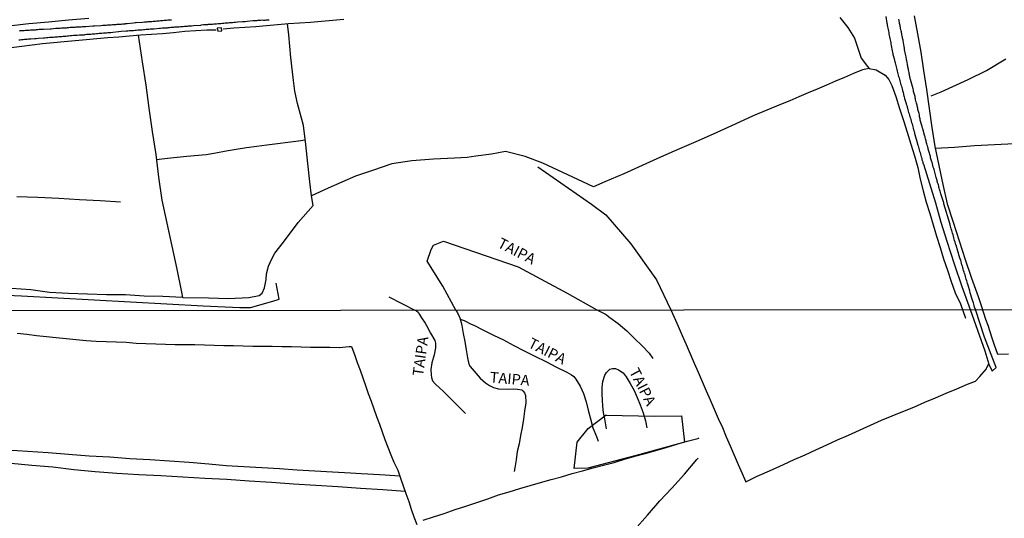
# Model space of a CAD drawing. Units: millimetres. Extents: x 187966 to 190375, y 1652117 to 1654891.
# Drawn here: x 189542 to 189773, y 1654287 to 1654404 of the extents above; entities that cross this region are included whole.
import ezdxf
from ezdxf.enums import TextEntityAlignment as Align

# ---------------------------------------------------------------- set-up
doc = ezdxf.new("R2010")
doc.units = ezdxf.units.MM
for name, color, linetype in [('V-BANHADO', 102, 'Continuous'), ('V-EDIFICACAO', 2, 'Continuous'), ('V-LOTE', 10, 'Continuous'), ('V-NOME_DOS_LOGRADOUROS', 7, 'Continuous'), ('V-REFERENCIA', 35, 'Continuous'), ('V-TESTADA', 5, 'Continuous'), ('V-VALETA', 6, 'Continuous'), ('X-LIMITE_1000', 7, 'Continuous')]:
    doc.layers.add(name, color=color, linetype=linetype)
doc.styles.get("Standard").update_dxf_attribs({"font": 'txt.shx', "height": 5})

msp = doc.modelspace()

# ---------------------------------------------------------------- linework, layer by layer
at = {"layer": 'V-BANHADO'}
msp.add_lwpolyline([(189679.44, 1654311.67), (189690.77, 1654311.47), (189697.09, 1654311.55), (189697.8, 1654305.36), (189686.46, 1654302.22), (189675.09, 1654299.22), (189671.88, 1654299.14), (189672.6, 1654305.35), (189675.22, 1654308.52), (189679.44, 1654311.74)], close=True, dxfattribs=at)
at = {"layer": 'V-EDIFICACAO'}
msp.add_lwpolyline([(189588.09, 1654402.51), (189588.2, 1654401.79), (189589.18, 1654401.87), (189589.09, 1654402.58), (189588.09, 1654402.51)], close=True, dxfattribs=at)
at = {"layer": 'V-LOTE'}
for points in [[(189751.75, 1654405.42), (189752.52, 1654401.15), (189753.27, 1654396.88), (189753.95, 1654392.59), (189754.61, 1654388.12), (189755.22, 1654383.65), (189755.9, 1654379.18), (189756.58, 1654374.71), (189757.51, 1654370.24), (189758.44, 1654365.77), (189759.44, 1654361.3), (189760.85, 1654356.94), (189762.26, 1654352.58), (189763.67, 1654348.22), (189765.21, 1654343.86), (189766.73, 1654339.5)], [(189775.31, 1654375.37), (189770.6, 1654375.12), (189765.89, 1654374.87), (189761.16, 1654374.48), (189756.68, 1654374.22)], [(189663.4, 1654369.96), (189675.93, 1654361.21), (189679.32, 1654358.66), (189685.17, 1654351.9), (189691.2, 1654343.42), (189694.63, 1654336.39)], [(189644.1, 1654336.34), (189641.04, 1654341.96), (189637.39, 1654347.78), (189638.36, 1654350.57), (189638.9, 1654351.61), (189641.21, 1654352.49), (189658.73, 1654346.51), (189670.23, 1654340.31), (189677.19, 1654336.37)], [(189533.58, 1654340.11), (189542.11, 1654339.65), (189550.64, 1654339.19), (189559.17, 1654338.73), (189567.72, 1654338.27), (189576.27, 1654337.81), (189584.82, 1654337.35), (189593.37, 1654336.95), (189595.9, 1654336.95), (189601.16, 1654338.46), (189602.64, 1654338.94), (189601.9, 1654342.64)], [(189628.41, 1654339.47), (189634.52, 1654336.33)], [(189766.73, 1654339.5), (189767.79, 1654336.46)], [(189634.52, 1654336.33), (189634.9, 1654336.14), (189635.28, 1654335.85), (189635.61, 1654335.32), (189636.02, 1654334.53), (189636.95, 1654333.26), (189637.23, 1654332.7), (189638.15, 1654330.92), (189639.2, 1654329.24), (189639.36, 1654328.6), (189639.36, 1654327.5), (189638.99, 1654325.86), (189638.51, 1654323.97), (189638.28, 1654322.36), (189638.3, 1654321.15), (189638.4, 1654320.51), (189638.67, 1654319.76), (189639.26, 1654319.05), (189640.37, 1654317.99), (189641.03, 1654317.36), (189642.68, 1654315.72), (189644.35, 1654314.12), (189646.39, 1654312.09)], [(189644.1, 1654336.34), (189644.51, 1654335.68), (189645.07, 1654334.56), (189645.4, 1654333.42), (189645.49, 1654332.7), (189645.86, 1654330.85), (189646.2, 1654328.95), (189646.53, 1654327.05), (189646.88, 1654325.17), (189647.16, 1654323.64), (189647.51, 1654323.07), (189648.43, 1654322.02), (189649.84, 1654320.37), (189651.09, 1654319.28), (189652.05, 1654318.65), (189652.95, 1654318.15), (189654.17, 1654317.89), (189656.29, 1654317.8), (189657.73, 1654317.85), (189658.57, 1654317.76), (189659.63, 1654317.59), (189659.96, 1654317.34), (189660.24, 1654316.91), (189660.45, 1654316.26), (189660.52, 1654314.55), (189660.26, 1654312.66), (189659.97, 1654310.74), (189659.68, 1654308.82), (189659.31, 1654306.9), (189659, 1654304.98), (189658.54, 1654303.15), (189658.3, 1654301.23), (189657.95, 1654299.32), (189657.83, 1654298.44)], [(189677.19, 1654336.37), (189678.3, 1654335.89), (189679.41, 1654335.28), (189679.97, 1654334.86), (189681.69, 1654333.58), (189682.2, 1654333.17), (189684.27, 1654331.44), (189686.06, 1654329.68), (189687.85, 1654327.93), (189689.53, 1654326.2), (189690.37, 1654324.96)], [(189694.63, 1654336.39), (189695.36, 1654334.7), (189696.3, 1654332.54), (189697.24, 1654330.38), (189698.18, 1654328.23), (189699.11, 1654326.06), (189700.07, 1654323.9), (189701, 1654321.74), (189701.92, 1654319.58), (189702.88, 1654317.42), (189703.83, 1654315.26), (189704.78, 1654313.1), (189705.74, 1654310.94), (189706.69, 1654308.78), (189707.61, 1654306.62), (189708.55, 1654304.46), (189709.49, 1654302.3), (189710.43, 1654300.14), (189711.36, 1654297.96), (189712.13, 1654296.2)], [(189771.46, 1654325.92), (189771.36, 1654325.92), (189770.53, 1654328.33), (189770.04, 1654329.78), (189769.55, 1654331.23), (189769.07, 1654332.7), (189768.58, 1654334.16), (189768.09, 1654335.62), (189767.79, 1654336.46)], [(189645.17, 1654334.22), (189646.08, 1654333.86), (189647.69, 1654333.05), (189648.32, 1654332.8), (189650.64, 1654331.64), (189652.96, 1654330.49), (189655.33, 1654329.35), (189657.59, 1654328.12), (189660.14, 1654326.81), (189662.69, 1654325.51), (189665.26, 1654324.28), (189667.74, 1654322.95), (189670.21, 1654321.8), (189671.27, 1654321.18), (189671.81, 1654320.75), (189672.32, 1654320.11), (189673.29, 1654318.52), (189674.05, 1654316.74), (189674.68, 1654314.81), (189675.21, 1654312.83), (189675.76, 1654310.81), (189676.28, 1654308.75), (189677.11, 1654306.71), (189677.53, 1654305.57)], [(189773.89, 1654325.96), (189771.46, 1654325.92)], [(189679.52, 1654308.49), (189679.17, 1654310.33), (189679.1, 1654310.79), (189678.82, 1654312.3), (189678.64, 1654313.78), (189678.52, 1654315.22), (189678.47, 1654316.68), (189678.5, 1654318.14), (189678.64, 1654319.58), (189679.12, 1654321.06), (189679.47, 1654321.71), (189680.26, 1654322.44), (189680.93, 1654322.65), (189681.63, 1654322.6), (189682.33, 1654322.31), (189683.42, 1654321.59), (189684.07, 1654320.68), (189685.03, 1654319.1), (189685.96, 1654317.48), (189686.7, 1654315.85), (189687.42, 1654314.11), (189688.06, 1654312.23), (189688.61, 1654310.35), (189688.96, 1654308.73)], [(189712.15, 1654296.17), (189712.22, 1654296.06), (189714.83, 1654297.36), (189715.94, 1654297.83), (189718.48, 1654298.97), (189721.02, 1654300.11), (189723.56, 1654301.25), (189726.1, 1654302.39), (189728.64, 1654303.53), (189731.2, 1654304.7), (189733.76, 1654305.86), (189736.32, 1654307.02), (189738.89, 1654308.18), (189741.46, 1654309.34), (189744.03, 1654310.51), (189746.55, 1654311.49), (189749.09, 1654312.53), (189751.63, 1654313.57), (189754.22, 1654314.74), (189756.71, 1654315.75), (189759.23, 1654316.83), (189761.73, 1654317.84), (189764.25, 1654318.92), (189766.13, 1654319.68), (189767.1, 1654320.78), (189767.64, 1654321.31), (189768.71, 1654322.53), (189768.81, 1654322.84), (189769.24, 1654323.73)]]:
    msp.add_lwpolyline(points, dxfattribs=at)
at = {"layer": 'V-REFERENCIA'}
for points in [[(189745.06, 1654405.21), (189745.29, 1654403.69), (189745.35, 1654403.46), (189745.42, 1654403.16), (189745.48, 1654402.82), (189745.55, 1654402.48), (189745.61, 1654402.14), (189745.67, 1654401.8), (189745.74, 1654401.46), (189745.8, 1654401.11), (189745.87, 1654400.77), (189745.95, 1654400.43), (189745.99, 1654400.09), (189746.08, 1654399.75), (189746.14, 1654399.41), (189746.21, 1654399.07), (189746.27, 1654398.73), (189746.33, 1654398.39), (189746.4, 1654398.05), (189746.51, 1654397.53), (189746.68, 1654396.48), (189746.74, 1654396.32), (189746.8, 1654396.08), (189746.93, 1654395.62), (189747.17, 1654394.61), (189747.23, 1654394.38), (189747.32, 1654394.08), (189747.4, 1654393.74), (189747.47, 1654393.44), (189747.57, 1654393.1), (189747.66, 1654392.76), (189747.74, 1654392.42), (189747.83, 1654392.12), (189747.91, 1654391.78), (189748, 1654391.48), (189748.08, 1654391.14), (189748.17, 1654390.84), (189748.25, 1654390.5), (189748.36, 1654390.16), (189748.47, 1654389.82), (189748.51, 1654389.52), (189748.62, 1654389.18), (189748.72, 1654388.88), (189748.79, 1654388.54), (189748.87, 1654388.24), (189748.98, 1654387.9), (189749.11, 1654387.43), (189749.32, 1654386.56), (189749.36, 1654386.45), (189749.49, 1654385.98), (189749.83, 1654384.81), (189749.87, 1654384.66), (189749.98, 1654384.32), (189750.04, 1654383.98), (189750.15, 1654383.68), (189750.26, 1654383.34), (189750.3, 1654383.04), (189750.43, 1654382.7), (189750.55, 1654382.4), (189750.66, 1654382.06), (189750.73, 1654381.72), (189750.83, 1654381.38), (189750.94, 1654381.04), (189751.02, 1654380.7), (189751.11, 1654380.36), (189751.22, 1654380.01), (189751.32, 1654379.67), (189751.39, 1654379.33), (189751.47, 1654378.99), (189751.6, 1654378.65), (189751.71, 1654378.31), (189751.83, 1654377.8), (189752.09, 1654376.79), (189752.13, 1654376.69), (189752.26, 1654376.22), (189752.61, 1654375.05), (189752.64, 1654374.9), (189752.75, 1654374.6), (189752.84, 1654374.26), (189752.92, 1654373.96), (189753.01, 1654373.62), (189753.14, 1654373.28), (189753.22, 1654372.94), (189753.31, 1654372.64), (189753.39, 1654372.3), (189753.52, 1654371.96), (189753.56, 1654371.62), (189753.65, 1654371.28), (189753.73, 1654371.13), (189753.77, 1654370.94), (189753.79, 1654370.72), (189753.86, 1654370.7), (189753.86, 1654370.63), (189753.9, 1654370.57), (189755.31, 1654366.03), (189756.7, 1654361.51), (189758.01, 1654356.99), (189759.42, 1654352.51), (189761.15, 1654347.21), (189762.92, 1654341.91), (189764.85, 1654336.46), (189768.28, 1654326.8), (189769.25, 1654323.67), (189770.03, 1654321.98), (189770.96, 1654322.84), (189768.24, 1654329.96), (189766.09, 1654336.46), (189765.92, 1654337.05), (189765.84, 1654337.39), (189765.73, 1654337.73), (189765.62, 1654338.07), (189765.5, 1654338.41), (189765.37, 1654338.92), (189764.88, 1654340.39), (189764.77, 1654340.88), (189764.43, 1654342.08), (189764.39, 1654342.18), (189764.39, 1654342.2), (189764.28, 1654342.55), (189764.2, 1654342.89), (189764.09, 1654343.23), (189763.96, 1654343.57), (189763.85, 1654343.91), (189763.75, 1654344.25), (189763.66, 1654344.59), (189763.56, 1654344.93), (189763.45, 1654345.27), (189763.34, 1654345.62), (189763.24, 1654345.96), (189763.15, 1654346.3), (189763.07, 1654346.64), (189762.94, 1654346.98), (189762.83, 1654347.36), (189762.73, 1654347.7), (189762.64, 1654348.1), (189762.47, 1654348.56), (189762.15, 1654349.6), (189762.13, 1654349.66), (189761.96, 1654350.18), (189761.56, 1654351.56), (189761.53, 1654351.63), (189761.43, 1654351.97), (189761.34, 1654352.31), (189761.23, 1654352.65), (189761.13, 1654352.99), (189761.04, 1654353.33), (189760.96, 1654353.67), (189760.85, 1654354.01), (189760.74, 1654354.35), (189760.64, 1654354.69), (189760.55, 1654355.04), (189760.44, 1654355.38), (189760.34, 1654355.72), (189760.23, 1654356.06), (189760.21, 1654356.16), (189760.1, 1654356.38), (189760.14, 1654356.42), (189758.72, 1654361.28), (189758.68, 1654361.47), (189758.57, 1654361.73), (189758.53, 1654361.98), (189758.42, 1654362.2), (189758.38, 1654362.45), (189758.29, 1654362.67), (189758.25, 1654362.92), (189758.16, 1654363.18), (189758.1, 1654363.39), (189758.01, 1654363.65), (189757.91, 1654363.9), (189757.84, 1654364.22), (189757.74, 1654364.46), (189757.7, 1654364.67), (189757.61, 1654364.92), (189757.55, 1654365.18), (189757.48, 1654365.44), (189757.4, 1654365.69), (189757.33, 1654365.99), (189757.29, 1654366.07), (189757.23, 1654366.2), (189757.2, 1654366.46), (189757.16, 1654366.52), (189757.14, 1654366.63), (189757.1, 1654366.78), (189757.01, 1654367.01), (189756.97, 1654367.23), (189756.86, 1654367.48), (189756.82, 1654367.78), (189756.72, 1654368.08), (189756.38, 1654369.29), (189756.31, 1654369.55), (189756.2, 1654369.87), (189755.91, 1654371.04), (189755.89, 1654371.11), (189755.8, 1654371.36), (189755.71, 1654371.62), (189755.67, 1654371.83), (189755.58, 1654372.09), (189755.54, 1654372.34), (189755.46, 1654372.6), (189755.41, 1654372.85), (189755.31, 1654373.15), (189755.22, 1654373.36), (189755.18, 1654373.62), (189755.1, 1654373.88), (189755.03, 1654374.13), (189755.03, 1654374.13), (189754.97, 1654374.35), (189754.9, 1654374.6), (189754.82, 1654374.86), (189754.77, 1654375.07), (189754.69, 1654375.33), (189754.65, 1654375.58), (189754.56, 1654375.84), (189754.52, 1654376.09), (189754.43, 1654376.31), (189754.39, 1654376.56), (189754.31, 1654376.82), (189754.29, 1654377.03), (189754.26, 1654377.11), (189754.16, 1654377.41), (189753.73, 1654378.84), (189753.69, 1654379.03), (189753.58, 1654379.38), (189753.16, 1654380.93), (189753.11, 1654381.21), (189753.07, 1654381.46), (189752.98, 1654381.72), (189752.98, 1654381.98), (189752.94, 1654382.19), (189752.86, 1654382.44), (189752.81, 1654382.7), (189752.73, 1654382.91), (189752.69, 1654383.17), (189752.6, 1654383.42), (189752.56, 1654383.68), (189752.47, 1654383.94), (189752.45, 1654384.15), (189752.39, 1654384.4), (189752.33, 1654384.66), (189752.26, 1654384.92), (189752.2, 1654385.17), (189752.15, 1654385.39), (189752.07, 1654385.64), (189752.05, 1654385.9), (189751.96, 1654386.11), (189751.92, 1654386.45), (189751.58, 1654387.66), (189751.58, 1654387.73), (189751.54, 1654387.96), (189751.45, 1654388.24), (189751.05, 1654389.92), (189750.94, 1654390.16), (189750.92, 1654390.2), (189750.88, 1654390.42), (189750.81, 1654390.63), (189750.77, 1654390.76), (189750.75, 1654390.8), (189750.73, 1654390.88), (189750.68, 1654391.14), (189750.64, 1654391.35), (189750.6, 1654391.61), (189750.53, 1654391.86), (189750.51, 1654392.12), (189750.47, 1654392.38), (189750.41, 1654392.59), (189750.36, 1654392.84), (189750.32, 1654393.1), (189750.26, 1654393.36), (189750.21, 1654393.61), (189750.19, 1654393.83), (189750.13, 1654394.08), (189750.09, 1654394.34), (189750.07, 1654394.55), (189750, 1654394.81), (189749.96, 1654395.06), (189749.92, 1654395.32), (189749.87, 1654395.57), (189749.83, 1654395.79), (189749.79, 1654396.04), (189749.72, 1654396.38), (189749.45, 1654397.51), (189749.47, 1654397.62), (189749.45, 1654397.83), (189749.38, 1654398.17), (189749.15, 1654399.56), (189749.13, 1654399.67), (189749.06, 1654399.92), (189749.02, 1654400.18), (189748.98, 1654400.39), (189748.94, 1654400.65), (189748.85, 1654400.9), (189748.83, 1654401.16), (189748.76, 1654401.41), (189748.72, 1654401.63), (189748.66, 1654401.88), (189748.62, 1654402.14), (189748.55, 1654402.35), (189748.51, 1654402.61), (189748.42, 1654402.86), (189748.4, 1654403.12), (189748.34, 1654403.37), (189748.3, 1654403.59), (189748.25, 1654403.84), (189748.19, 1654404.1), (189748.17, 1654404.31), (189748.13, 1654404.57)], [(189541.52, 1654399.77), (189541.82, 1654399.79), (189542.16, 1654399.81), (189542.5, 1654399.83), (189542.84, 1654399.87), (189543.14, 1654399.87), (189543.48, 1654399.92), (189543.82, 1654399.96), (189544.33, 1654400), (189545.29, 1654400.09), (189545.57, 1654400.09), (189546.08, 1654400.13), (189547.29, 1654400.22), (189547.36, 1654400.24), (189547.66, 1654400.26), (189548, 1654400.28), (189548.34, 1654400.3), (189548.68, 1654400.34), (189548.98, 1654400.37), (189549.32, 1654400.39), (189549.62, 1654400.41), (189549.96, 1654400.43), (189550.26, 1654400.47), (189550.6, 1654400.49), (189550.94, 1654400.51), (189551.28, 1654400.56), (189551.58, 1654400.56), (189551.92, 1654400.62), (189552.22, 1654400.62), (189552.56, 1654400.64), (189552.86, 1654400.68), (189552.86, 1654400.68), (189553.2, 1654400.68), (189553.54, 1654400.73), (189553.88, 1654400.77), (189554.35, 1654400.81), (189555.14, 1654400.86), (189555.25, 1654400.88), (189555.76, 1654400.9), (189556.97, 1654400.96), (189557.12, 1654401), (189557.42, 1654401.05), (189557.76, 1654401.07), (189558.06, 1654401.11), (189558.4, 1654401.11), (189558.7, 1654401.15), (189559.04, 1654401.17), (189559.38, 1654401.19), (189559.72, 1654401.24), (189560.02, 1654401.24), (189560.36, 1654401.28), (189560.7, 1654401.32), (189561.04, 1654401.32), (189561.38, 1654401.37), (189561.72, 1654401.41), (189562.07, 1654401.41), (189562.41, 1654401.45), (189562.75, 1654401.47), (189563.09, 1654401.49), (189563.6, 1654401.56), (189564.94, 1654401.71), (189565.01, 1654401.71), (189565.52, 1654401.75), (189566.73, 1654401.84), (189566.84, 1654401.86), (189567.14, 1654401.88), (189567.48, 1654401.92), (189567.82, 1654401.92), (189568.16, 1654401.96), (189568.46, 1654401.98), (189568.8, 1654402), (189569.1, 1654402.05), (189569.44, 1654402.07), (189569.74, 1654402.09), (189570.08, 1654402.11), (189570.42, 1654402.13), (189570.76, 1654402.18), (189571.06, 1654402.18), (189571.4, 1654402.22), (189571.7, 1654402.24), (189572.04, 1654402.26), (189572.38, 1654402.3), (189572.72, 1654402.33), (189573.23, 1654402.35), (189574.58, 1654402.52), (189574.77, 1654402.52), (189575.28, 1654402.54), (189576.45, 1654402.58), (189576.6, 1654402.62), (189576.9, 1654402.64), (189577.24, 1654402.69), (189577.54, 1654402.71), (189577.88, 1654402.73), (189578.18, 1654402.77), (189578.52, 1654402.77), (189578.82, 1654402.81), (189579.16, 1654402.84), (189579.46, 1654402.86), (189579.8, 1654402.9), (189580.1, 1654402.9), (189580.44, 1654402.94), (189580.74, 1654402.97), (189581.08, 1654402.99), (189581.38, 1654403.03), (189581.72, 1654403.05), (189582.02, 1654403.07), (189582.53, 1654403.11), (189584.21, 1654403.2), (189584.4, 1654403.26), (189584.91, 1654403.33), (189585.91, 1654403.37), (189585.98, 1654403.39), (189586.32, 1654403.39), (189586.62, 1654403.45), (189586.96, 1654403.45), (189587.3, 1654403.5), (189587.64, 1654403.54), (189587.94, 1654403.54), (189588.28, 1654403.58), (189588.62, 1654403.62), (189588.96, 1654403.62), (189589.3, 1654403.67), (189589.65, 1654403.67), (189589.99, 1654403.71), (189590.33, 1654403.75), (189590.67, 1654403.75), (189591.01, 1654403.8), (189591.35, 1654403.84), (189591.69, 1654403.84), (189592.03, 1654403.88), (189592.37, 1654403.92), (189592.88, 1654403.97), (189592.88, 1654403.97), (189594.06, 1654404.06), (189594.29, 1654404.05), (189594.63, 1654404.09), (189595.1, 1654404.14), (189596.44, 1654404.27), (189596.72, 1654404.26), (189597.02, 1654404.29), (189597.36, 1654404.31), (189597.66, 1654404.35), (189598, 1654404.35), (189598.3, 1654404.39), (189598.64, 1654404.41), (189598.98, 1654404.39), (189599.32, 1654404.39), (189599.62, 1654404.43), (189599.96, 1654404.46), (189600.26, 1654404.48)], [(189541.65, 1654401.88), (189541.9, 1654401.92), (189542.2, 1654401.92), (189542.5, 1654401.96), (189542.8, 1654401.96), (189543.1, 1654402), (189543.4, 1654402), (189543.69, 1654402.05), (189543.95, 1654402.05), (189544.25, 1654402.07), (189544.5, 1654402.09), (189544.8, 1654402.09), (189545.1, 1654402.13), (189545.4, 1654402.13), (189545.7, 1654402.18), (189546, 1654402.18), (189546.29, 1654402.22), (189546.29, 1654402.22), (189546.55, 1654402.22), (189546.85, 1654402.24), (189547.1, 1654402.26), (189547.29, 1654402.27), (189548.85, 1654402.37), (189549.13, 1654402.35), (189550.22, 1654402.47), (189550.64, 1654402.47), (189550.94, 1654402.52), (189551.24, 1654402.52), (189551.54, 1654402.56), (189551.84, 1654402.56), (189552.13, 1654402.58), (189552.39, 1654402.6), (189552.69, 1654402.6), (189552.94, 1654402.64), (189553.24, 1654402.64), (189553.54, 1654402.69), (189553.84, 1654402.69), (189554.14, 1654402.69), (189554.44, 1654402.73), (189554.73, 1654402.75), (189554.99, 1654402.77), (189555.29, 1654402.77), (189555.54, 1654402.79), (189555.84, 1654402.81), (189556.14, 1654402.84), (189556.44, 1654402.86), (189556.74, 1654402.88), (189557.04, 1654402.88), (189557.23, 1654402.86), (189558.87, 1654403.03), (189558.91, 1654403.03), (189559.32, 1654403.03), (189560.79, 1654403.14), (189561.21, 1654403.16), (189561.47, 1654403.18), (189561.77, 1654403.2), (189562.02, 1654403.2), (189562.32, 1654403.24), (189562.62, 1654403.24), (189562.92, 1654403.28), (189563.22, 1654403.28), (189563.52, 1654403.33), (189563.81, 1654403.33), (189564.07, 1654403.37), (189564.37, 1654403.37), (189564.62, 1654403.39), (189564.92, 1654403.41), (189565.22, 1654403.43), (189565.52, 1654403.45), (189565.82, 1654403.48), (189566.12, 1654403.5), (189566.41, 1654403.5), (189566.5, 1654403.5), (189566.56, 1654403.58), (189566.67, 1654403.58), (189566.95, 1654403.59), (189568.42, 1654403.73), (189568.84, 1654403.78), (189569.08, 1654403.84), (189570.59, 1654403.92), (189571.02, 1654403.95), (189571.32, 1654403.97), (189571.61, 1654404.01), (189571.87, 1654404.03), (189572.17, 1654404.05), (189572.42, 1654404.05), (189572.72, 1654404.09), (189573.02, 1654404.12), (189573.32, 1654404.14), (189573.62, 1654404.16), (189573.92, 1654404.2), (189574.21, 1654404.22), (189574.47, 1654404.24), (189574.77, 1654404.26), (189575.02, 1654404.29), (189575.32, 1654404.31), (189575.62, 1654404.33), (189575.92, 1654404.35), (189576.22, 1654404.39), (189576.52, 1654404.41), (189576.81, 1654404.43), (189577.07, 1654404.43), (189577.37, 1654404.48)], [(189644.1, 1654336.34), (189641.04, 1654341.96), (189637.39, 1654347.78), (189638.36, 1654350.57), (189638.9, 1654351.61), (189641.21, 1654352.49), (189658.73, 1654346.51), (189670.23, 1654340.31), (189677.19, 1654336.37)], [(189628.41, 1654339.47), (189634.52, 1654336.33)], [(189634.52, 1654336.33), (189634.9, 1654336.14), (189635.28, 1654335.85), (189635.61, 1654335.32), (189636.02, 1654334.53), (189636.95, 1654333.26), (189637.23, 1654332.7), (189638.15, 1654330.92), (189639.2, 1654329.24), (189639.36, 1654328.6), (189639.36, 1654327.5), (189638.99, 1654325.86), (189638.51, 1654323.97), (189638.28, 1654322.36), (189638.3, 1654321.15), (189638.4, 1654320.51), (189638.67, 1654319.76), (189639.26, 1654319.05), (189640.37, 1654317.99), (189641.03, 1654317.36), (189642.68, 1654315.72), (189644.35, 1654314.12), (189646.39, 1654312.09)], [(189644.1, 1654336.34), (189644.51, 1654335.68), (189645.07, 1654334.56), (189645.4, 1654333.42), (189645.49, 1654332.7), (189645.86, 1654330.85), (189646.2, 1654328.95), (189646.53, 1654327.05), (189646.88, 1654325.17), (189647.16, 1654323.64), (189647.51, 1654323.07), (189648.43, 1654322.02), (189649.84, 1654320.37), (189651.09, 1654319.28), (189652.05, 1654318.65), (189652.95, 1654318.15), (189654.17, 1654317.89), (189656.29, 1654317.8), (189657.73, 1654317.85), (189658.57, 1654317.76), (189659.63, 1654317.59), (189659.96, 1654317.34), (189660.24, 1654316.91), (189660.45, 1654316.26), (189660.52, 1654314.55), (189660.26, 1654312.66), (189659.97, 1654310.74), (189659.68, 1654308.82), (189659.31, 1654306.9), (189659, 1654304.98), (189658.54, 1654303.15), (189658.3, 1654301.23), (189657.95, 1654299.32), (189657.83, 1654298.44)], [(189645.17, 1654334.22), (189646.08, 1654333.86), (189647.69, 1654333.05), (189648.32, 1654332.8), (189650.64, 1654331.64), (189652.96, 1654330.49), (189655.33, 1654329.35), (189657.59, 1654328.12), (189660.14, 1654326.81), (189662.69, 1654325.51), (189665.26, 1654324.28), (189667.74, 1654322.95), (189670.21, 1654321.8), (189671.27, 1654321.18), (189671.81, 1654320.75), (189672.32, 1654320.11), (189673.29, 1654318.52), (189674.05, 1654316.74), (189674.68, 1654314.81), (189675.21, 1654312.83), (189675.76, 1654310.81), (189676.28, 1654308.75), (189677.11, 1654306.71), (189677.53, 1654305.57)], [(189679.52, 1654308.49), (189679.17, 1654310.33), (189679.1, 1654310.79), (189678.82, 1654312.3), (189678.64, 1654313.78), (189678.52, 1654315.22), (189678.47, 1654316.68), (189678.5, 1654318.14), (189678.64, 1654319.58), (189679.12, 1654321.06), (189679.47, 1654321.71), (189680.26, 1654322.44), (189680.93, 1654322.65), (189681.63, 1654322.6), (189682.33, 1654322.31), (189683.42, 1654321.59), (189684.07, 1654320.68), (189685.03, 1654319.1), (189685.96, 1654317.48), (189686.7, 1654315.85), (189687.42, 1654314.11), (189688.06, 1654312.23), (189688.61, 1654310.35), (189688.96, 1654308.73)]]:
    msp.add_lwpolyline(points, dxfattribs=at)
at = {"layer": 'V-TESTADA'}
for points in [[(189751.75, 1654405.42), (189752.52, 1654401.15), (189753.27, 1654396.88), (189753.95, 1654392.59), (189754.61, 1654388.12), (189755.22, 1654383.65), (189755.9, 1654379.18), (189756.58, 1654374.71), (189757.51, 1654370.24), (189758.44, 1654365.77), (189759.44, 1654361.3), (189760.85, 1654356.94), (189762.26, 1654352.58), (189763.67, 1654348.22), (189765.21, 1654343.86), (189766.73, 1654339.5)], [(189766.73, 1654339.5), (189767.79, 1654336.46)], [(189771.46, 1654325.92), (189771.36, 1654325.92), (189770.53, 1654328.33), (189770.04, 1654329.78), (189769.55, 1654331.23), (189769.07, 1654332.7), (189768.58, 1654334.16), (189768.09, 1654335.62), (189767.79, 1654336.46)]]:
    msp.add_lwpolyline(points, dxfattribs=at)
at = {"layer": 'V-VALETA'}
for points in [[(189539.18, 1654403.03), (189543.83, 1654403.55), (189548.52, 1654404.01), (189553.21, 1654404.47), (189557.92, 1654404.83)], [(189734.25, 1654404.98), (189736.13, 1654402.63), (189737.72, 1654400.18), (189738.52, 1654397.83), (189739.3, 1654395.45), (189740.79, 1654393.51), (189741.12, 1654393.06), (189742.8, 1654392.73), (189744.91, 1654391.44), (189745.75, 1654390.48), (189746.44, 1654389.06), (189747.43, 1654386.42), (189748.31, 1654383.64), (189749.19, 1654380.86), (189750.07, 1654378.08), (189750.92, 1654375.3), (189751.77, 1654372.53), (189752.62, 1654369.78), (189753.12, 1654367.03), (189753.8, 1654364.34), (189754.54, 1654361.68), (189755.39, 1654359.02), (189756.22, 1654356.37), (189757, 1654353.7), (189757.8, 1654351.04), (189758.64, 1654348.38), (189759.54, 1654345.72), (189760.44, 1654343.06), (189761.32, 1654340.4), (189762.61, 1654337.8), (189763.77, 1654334.48)], [(189589.48, 1654402.37), (189592.01, 1654402.55), (189594.57, 1654402.73), (189597.13, 1654402.91), (189599.69, 1654403.12), (189602.25, 1654403.34), (189604.81, 1654403.56), (189607.4, 1654403.73), (189610, 1654403.91), (189612.6, 1654404.13), (189615.22, 1654404.35), (189617.84, 1654404.57)], [(189741.13, 1654393.06), (189739.62, 1654392.71), (189737.5, 1654391.88), (189735.4, 1654390.94), (189733.27, 1654390.02), (189731.14, 1654389.1), (189728.98, 1654388.19), (189726.82, 1654387.29), (189724.66, 1654386.39), (189722.52, 1654385.47), (189720.36, 1654384.55), (189713.91, 1654381.94), (189709.67, 1654379.99), (189705.37, 1654378.04), (189700.99, 1654376.09), (189696.61, 1654374.14), (189692.17, 1654372.23), (189687.85, 1654370.28), (189683.53, 1654368.33), (189679.11, 1654366.42), (189676.42, 1654365.28), (189673.91, 1654366.42), (189669.25, 1654368.61), (189664.57, 1654370.8), (189660.37, 1654372.37), (189655.77, 1654373.57), (189652.5, 1654372.91), (189648.82, 1654372.43), (189646.79, 1654372.13), (189643.8, 1654372.01), (189638.88, 1654371.75), (189633.8, 1654371.35), (189629.06, 1654370.65), (189624.82, 1654369.18), (189620.56, 1654367.8), (189617.37, 1654366.37), (189614.14, 1654364.94), (189610.2, 1654363.17), (189609.85, 1654366.46), (189609.36, 1654370.72), (189608.89, 1654375.16), (189608.38, 1654379.66), (189606.93, 1654384.8), (189606.28, 1654387.71), (189606.02, 1654390.22), (189605.41, 1654395.58), (189604.92, 1654400.94), (189604.62, 1654403.54)], [(189539.75, 1654397.96), (189542.19, 1654398.26), (189544.64, 1654398.56), (189547.11, 1654398.86), (189549.63, 1654399.15), (189552.18, 1654399.38), (189554.73, 1654399.61), (189557.29, 1654399.85), (189559.85, 1654400.08), (189562.41, 1654400.28), (189564.97, 1654400.48), (189567.53, 1654400.72), (189570.11, 1654400.9), (189572.69, 1654401.08), (189575.27, 1654401.26), (189577.86, 1654401.46), (189580.46, 1654401.81), (189583.04, 1654401.95), (189585.62, 1654402.08), (189587.88, 1654402.13)], [(189569.51, 1654400.86), (189570.49, 1654394.6), (189571.3, 1654389.1), (189572.05, 1654383.68), (189572.8, 1654378.28), (189573.67, 1654372.88), (189574.34, 1654367.5), (189575.09, 1654362.12), (189576.26, 1654356.72), (189577.43, 1654351.32), (189578.58, 1654345.92), (189579.69, 1654340.52), (189579.98, 1654339.3), (189575.36, 1654339.52), (189570.97, 1654339.64), (189566.58, 1654339.9), (189562.11, 1654339.92), (189557.64, 1654340.06), (189553.17, 1654340.2), (189548.7, 1654340.44), (189544.31, 1654341.12), (189539.82, 1654341.42)], [(189755.71, 1654386.62), (189758.04, 1654387.54), (189764.4, 1654390.48), (189768.72, 1654392.52), (189773.21, 1654395.26)], [(189608.77, 1654376.21), (189607.19, 1654375.99), (189604.64, 1654375.66), (189602.21, 1654375.36), (189599.78, 1654375.07), (189597.36, 1654374.72), (189594.95, 1654374.38), (189592.56, 1654374.05), (189590.16, 1654373.66), (189587.8, 1654373.17), (189585.51, 1654372.79), (189580.97, 1654372.37), (189576.43, 1654371.93), (189573.83, 1654371.63)], [(189565.41, 1654361.7), (189560.63, 1654361.94), (189555.76, 1654362.22), (189550.89, 1654362.5), (189545.98, 1654362.72), (189541.05, 1654362.94)], [(189579.99, 1654339.33), (189579.99, 1654339.33), (189586.01, 1654339.19), (189590.74, 1654339.05), (189595.49, 1654339.33), (189597.93, 1654339.75), (189598.65, 1654340.31), (189599.17, 1654341.53), (189599.55, 1654343.52), (189599.67, 1654344.88), (189600.15, 1654346.67), (189600.93, 1654348.34), (189601.63, 1654349.7), (189603.63, 1654352.27), (189607.07, 1654356.87), (189610.59, 1654360.9), (189610.22, 1654363.18)], [(189541.13, 1654330.94), (189543.41, 1654330.66), (189545.69, 1654330.39), (189548, 1654330.14), (189550.31, 1654329.89), (189552.65, 1654329.67), (189554.99, 1654329.45), (189557.33, 1654329.23), (189559.67, 1654329.01), (189562.05, 1654328.95), (189564.4, 1654328.89), (189566.73, 1654328.78), (189569.03, 1654328.61), (189571.34, 1654328.5), (189573.65, 1654328.39), (189575.96, 1654328.32), (189578.25, 1654328.23), (189580.55, 1654328.25), (189582.85, 1654328.27), (189585.12, 1654328.18), (189587.39, 1654328.12), (189589.66, 1654328.04), (189591.93, 1654328.02), (189594.21, 1654327.98), (189596.48, 1654327.9), (189598.74, 1654327.84), (189601.01, 1654327.84), (189603.28, 1654327.81), (189605.54, 1654327.79), (189607.78, 1654327.69), (189610.03, 1654327.66), (189612.28, 1654327.63), (189614.53, 1654327.6), (189616.78, 1654327.57), (189619.05, 1654327.77), (189619.62, 1654327.78), (189619.96, 1654326.94), (189620.29, 1654325.91), (189620.97, 1654324.08), (189621.65, 1654322.25), (189622.27, 1654320.42), (189622.9, 1654318.61), (189623.55, 1654316.8), (189624.2, 1654315), (189624.85, 1654313.2), (189625.5, 1654311.4), (189626.16, 1654309.6), (189626.82, 1654307.8), (189627.47, 1654306), (189628.12, 1654304.2), (189628.83, 1654302.41), (189629.54, 1654300.62), (189630.22, 1654299.38), (189630.46, 1654298.74), (189631.1, 1654296.91), (189631.74, 1654295.08), (189632.4, 1654293.27), (189633.06, 1654291.46), (189633.66, 1654289.65), (189634.26, 1654287.84), (189634.94, 1654286.03)], [(189636.44, 1654287.04), (189638.84, 1654287.82), (189641.39, 1654288.62), (189643.94, 1654289.53), (189646.49, 1654290.36), (189649.04, 1654291.18), (189651.59, 1654292.03), (189654.15, 1654293), (189656.65, 1654293.73), (189659.11, 1654294.44), (189661.57, 1654295.15), (189664.03, 1654295.88), (189666.49, 1654296.56), (189668.95, 1654297.24), (189671.42, 1654298.01), (189673.88, 1654298.65), (189676.34, 1654299.29), (189678.8, 1654299.93), (189681.26, 1654300.58), (189683.72, 1654301.36), (189686.17, 1654302.08), (189688.6, 1654302.7), (189691.06, 1654303.42), (189693.52, 1654304.13), (189695.98, 1654304.84), (189698.44, 1654305.55), (189700.9, 1654306.23), (189701.28, 1654306.39)], [(189538.68, 1654303.54), (189543.53, 1654303.25), (189548.38, 1654302.94), (189553.2, 1654302.54), (189558.02, 1654302.14), (189562.87, 1654301.88), (189567.58, 1654301.53), (189572.31, 1654301.29), (189576.93, 1654300.97), (189581.53, 1654300.65), (189586.13, 1654300.3), (189590.18, 1654299.84), (189594.38, 1654299.64), (189598.55, 1654299.39), (189602.72, 1654299.18), (189606.87, 1654298.89), (189611.03, 1654298.64), (189615.19, 1654298.4), (189619.35, 1654298.14), (189621.88, 1654298.01), (189623.44, 1654297.94), (189627.52, 1654297.7), (189630.9, 1654297.48)], [(189686.08, 1654284.81), (189689.09, 1654288.21), (189691.98, 1654291.6), (189694.84, 1654294.57), (189697.77, 1654297.87), (189700.71, 1654301.31), (189701.01, 1654301.58)], [(189632.21, 1654293.79), (189627, 1654294.13), (189621.76, 1654294.49), (189616.52, 1654294.83), (189611.28, 1654295.17), (189606.04, 1654295.51), (189600.82, 1654295.87), (189595.6, 1654296.23), (189590.39, 1654296.6), (189585.19, 1654296.86), (189580.01, 1654297.12), (189574.85, 1654297.42), (189569.69, 1654297.72), (189564.53, 1654298.02), (189559.46, 1654298.39), (189554.46, 1654298.87), (189549.53, 1654299.45), (189544.6, 1654299.9), (189539.69, 1654300.38)]]:
    msp.add_lwpolyline(points, dxfattribs=at)
at = {"layer": 'X-LIMITE_1000'}
msp.add_line((190373.29, 1654337.01), (187966.6, 1654334.63), dxfattribs=at)

# ---------------------------------------------------------------- texts
at = {"layer": 'V-NOME_DOS_LOGRADOUROS'}
for rotation, p in [(333, (189653.33, 1654350.51)), (82, (189637.17, 1654320.6)), (333, (189660.5, 1654327.05)), (355, (189651.94, 1654318.6)), (297, (189684.05, 1654321.6))]:
    msp.add_text('TAIPA', height=2.5, rotation=rotation, dxfattribs=at).set_placement(p, align=Align.BOTTOM_LEFT)

doc.saveas('drawing.dxf')
